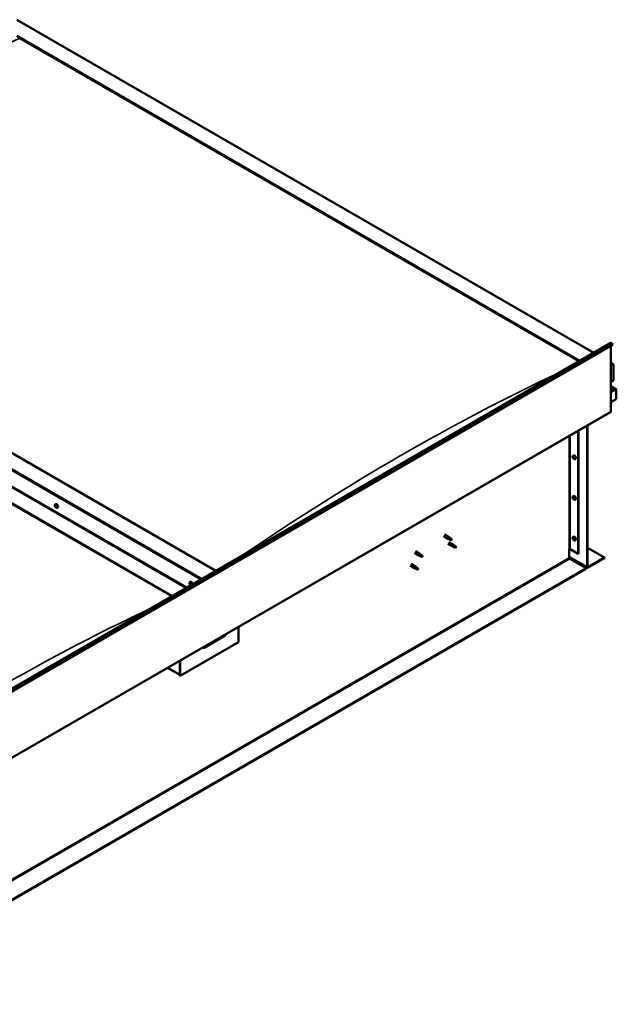
# Model space of a CAD drawing. Units: millimetres. Extents: x -6349 to 24586, y 2975 to 8837.
# Drawn here: x 11200 to 12649, y 3345 to 5738 of the extents above; entities that cross this region are included whole.
import ezdxf

# ---------------------------------------------------------------- set-up
doc = ezdxf.new("R2010")
doc.units = ezdxf.units.MM
doc.header["$LTSCALE"] = 25
doc.layers.add('Visible (ISO)', color=7, linetype='Continuous', lineweight=50)
doc.layers.add('Visible Narrow (ISO)', color=7, linetype='Continuous', lineweight=35)

msp = doc.modelspace()

# ---------------------------------------------------------------- linework, layer by layer
at = {"layer": 'Visible (ISO)'}
for p, q in [((11192.5, 5737.6), (12594.4, 4928.2)), ((11192.5, 5698), (12560, 4908.4)), ((11199.5, 5692.7), (12559, 4907.8)), ((11199.5, 5692.7), (12559, 4907.8)), ((11676.2, 4398.1), (10308.6, 5187.7)), ((10202.5, 5166.1), (11604.4, 4356.7)), ((10237.9, 5146.8), (11605.5, 4357.3)), ((10202.5, 5126.4), (11570.1, 4336.9)), ((10209.6, 5121.1), (11569, 4336.2)), ((11569, 4336.2), (10209.6, 5121.1)), ((10797.2, 3890.6), (12635.7, 4952.1)), ((12640.3, 4947.5), (10801.8, 3886)), ((12636, 4945), (12636, 4785.3)), ((12639.6, 4949.2), (12640.3, 4947.5)), ((12636, 4904.2), (12641, 4901.3)), ((12638.5, 4901.9), (12636, 4901.9)), ((12636, 4901.9), (12638.5, 4901.9)), ((12642, 4861.1), (12642, 4899.8)), ((12642, 4899.8), (12642, 4861.1)), ((12636, 4857.6), (12642, 4861.1)), ((12648.4, 4839.9), (12636, 4847)), ((12646.8, 4840.2), (12636, 4840.2)), ((12636, 4840.2), (12646.8, 4840.2)), ((12649.1, 4839), (12649.1, 4839)), ((12649.1, 4839), (12649.1, 4839)), ((12649.1, 4839), (12649.1, 4815.7)), ((12649.1, 4839), (12649.1, 4839)), ((12649.1, 4839), (12649.1, 4815.7)), ((12649.1, 4815.7), (12649.1, 4838.9)), ((12649.1, 4815.7), (12636, 4808.2)), ((12649.1, 4815.7), (12649.1, 4815.7)), ((12649.1, 4815.7), (12649.1, 4815.7)), ((10796.8, 3722.3), (12635.3, 4783.7)), ((12557.2, 4738.6), (12557.2, 4440.2)), ((12578.4, 4407.5), (12578.4, 4750.9)), ((12579.5, 4408.1), (12579.5, 4751.5)), ((12556.1, 4738), (12556.1, 4439.5)), ((12543.9, 4678), (12545.3, 4678.8)), ((12544, 4673.7), (12545.2, 4674.3)), ((12544.9, 4674.9), (12545.4, 4675.2)), ((12545.8, 4671.9), (12546.6, 4672.3)), ((12546.7, 4673.1), (12546.7, 4673.1)), ((12548.7, 4669.8), (12550, 4670.6)), ((12543.9, 4579.2), (12545.3, 4580)), ((12544, 4574.9), (12545.2, 4575.5)), ((12544.9, 4576.1), (12545.4, 4576.4)), ((12545.8, 4573.1), (12546.6, 4573.5)), ((12546.7, 4574.3), (12546.7, 4574.3)), ((12548.7, 4571), (12550, 4571.8)), ((11286, 4559.2), (11287.3, 4560)), ((11286.7, 4556), (11287.3, 4556.4)), ((11288.1, 4553.1), (11288.8, 4553.5)), ((11290.7, 4551), (11292.1, 4551.8)), ((12229.4, 4482.2), (12240, 4476.1)), ((12231.8, 4486.4), (12242.4, 4480.3)), ((12242.5, 4475), (12240.1, 4476.1)), ((12240.2, 4476.9), (12242.3, 4475.9)), ((12242.3, 4475.9), (12246.4, 4473.6)), ((12244.2, 4479), (12242.5, 4480.2)), ((12247.9, 4476), (12249.3, 4475.2)), ((12249.3, 4475.2), (12248.6, 4473.9)), ((12543.9, 4480.4), (12545.3, 4481.2)), ((12544, 4476.1), (12545.2, 4476.7)), ((12544.9, 4477.3), (12545.4, 4477.6)), ((12546.7, 4475.5), (12546.7, 4475.5)), ((12240, 4463.9), (12250.6, 4457.7)), ((12242.4, 4468), (12253, 4461.9)), ((12246.4, 4473.6), (12248.6, 4473.9)), ((12253.1, 4456.7), (12250.7, 4457.7)), ((12250.8, 4458.5), (12252.9, 4457.5)), ((12252.9, 4457.5), (12257, 4455.2)), ((12254.8, 4460.6), (12253.1, 4461.8)), ((12257, 4455.2), (12259.3, 4455.5)), ((12258.5, 4457.6), (12259.9, 4456.9)), ((12259.9, 4456.9), (12259.3, 4455.5)), ((12545.8, 4474.3), (12546.6, 4474.7)), ((12548.7, 4472.2), (12550, 4473)), ((12579.5, 4454.2), (12620.8, 4430.4)), ((12158.7, 4441.4), (12169.3, 4435.3)), ((12161.1, 4445.6), (12171.7, 4439.4)), ((12171.8, 4434.2), (12169.4, 4435.2)), ((12169.5, 4436), (12171.6, 4435.1)), ((12171.6, 4435.1), (12175.6, 4432.7)), ((12173.4, 4438.2), (12171.8, 4439.4)), ((12175.6, 4432.7), (12177.9, 4433.1)), ((12177.2, 4435.2), (12178.5, 4434.4)), ((12178.5, 4434.4), (12177.9, 4433.1)), ((12534.6, 4450.4), (12534.6, 4430)), ((12534.6, 4431.6), (12579.1, 4405.9)), ((12536, 4427.5), (12575.9, 4404.4)), ((12537.4, 4450.4), (12556.1, 4439.5)), ((12556.1, 4439.5), (12557.2, 4440.2)), ((12620.8, 4430.4), (12580.9, 4407.3)), ((12580.9, 4406.1), (12620.8, 4429.1)), ((12620.8, 4430.4), (12620.8, 4429.1)), ((12575.9, 4404.4), (10742.4, 3345.8)), ((10742.4, 3344.6), (12575.9, 4403.2)), ((12148.1, 4410.8), (12158.7, 4404.7)), ((12150.5, 4415), (12161.1, 4408.8)), ((12161.2, 4403.6), (12158.8, 4404.6)), ((12158.9, 4405.4), (12161, 4404.5)), ((12161, 4404.5), (12165, 4402.1)), ((12162.8, 4407.5), (12161.2, 4408.8)), ((12166.6, 4404.5), (12167.9, 4403.8)), ((12167.9, 4403.8), (12167.3, 4402.5)), ((12575.9, 4404.4), (12575.9, 4403.2)), ((12165, 4402.1), (12167.3, 4402.5)), ((11613, 4370.4), (11614.4, 4371.2)), ((11613.4, 4366.9), (11614.1, 4367.4)), ((11614, 4364.5), (11615.2, 4365.1)), ((11614.8, 4367), (11614.9, 4367.1)), ((11615.5, 4364.6), (11616, 4364.9)), ((11730.9, 4261.6), (11730.9, 4224.4)), ((11647.5, 4211.3), (11699.1, 4241.1)), ((11730.9, 4224.4), (11589.5, 4142.8)), ((11588.4, 4179.3), (11588.4, 4146.2)), ((11588.4, 4179.3), (11588.4, 4143.4)), ((11589.5, 4142.8), (11589.5, 4179.9)), ((11588.4, 4145), (11558.7, 4162.2)), ((11588.4, 4143.4), (11589.5, 4142.8))]:
    msp.add_line(p, q, dxfattribs=at)
for centre in [(12550.8, 4676.5), (12550.8, 4577.7), (11292.8, 4557.7), (12550.8, 4478.9), (11619.9, 4368.9)]:
    msp.add_arc(centre, 8, 204.1421, 215.8579, dxfattribs=at)
for centre, major_axis, ratio, start_param, end_param in [((12637.4, 4949), (-1.75, 3.03), 0.57735, 4.45059, 6.283185), ((12638.5, 4899.8), (-3.54, 0), 0.57735, 3.141593, 4.712389), ((12638.5, 4899.8), (-3.54, 0), 0.57735, 3.141593, 4.712389), ((12646.8, 4838.9), (2.26, 0), 0.57735, 0.785398, 1.570796), ((12646.8, 4838.9), (2.26, 0), 0.57735, 0.062541, 1.570796), ((12648, 4839.6), (0.8, -1.39), 0.57735, 0.84598, 0.847939), ((12648, 4838.3), (-0.8, -1.39), 0.57735, 2.356194, 2.418735), ((12633.5, 4786.8), (1.75, -3.03), 0.57735, 0, 0.785398), ((12545.3, 4673.4), (-1.1, 1.91), 0.57735, 0.35909, 1.211706), ((12544.2, 4674.7), (0.225, -0.39), 0.57735, 3.89974, 4.741331), ((12544.2, 4673.3), (-0.225, 0.39), 0.57735, 6.254244, 7.095834), ((12543.6, 4674.4), (0.394, -0.682), 0.57735, 6.254244, 7.882923), ((12545.3, 4673.4), (-1.1, 1.91), 0.57735, 5.595078, 6.447694), ((12544.2, 4674.7), (-0.225, 0.39), 0.57735, 5.207046, 6.048636), ((12544.2, 4673.3), (0.225, -0.39), 0.57735, 4.946938, 5.788528), ((12545.3, 4673.4), (-1.1, 1.91), 0.57735, 1.406288, 2.258904), ((12544.5, 4675.6), (0.394, -0.682), 0.57735, 5.207046, 6.835726), ((12544.5, 4672.2), (0.394, -0.682), 0.57735, 1.018256, 2.646936), ((12545.3, 4674.8), (-0.225, 0.39), 0.57735, 5.994136, 6.835726), ((12545.4, 4673.9), (-0.225, 0.39), 0.57735, 0.047997, 2.646936), ((12545.3, 4671.9), (0.225, -0.39), 0.57735, 4.159848, 5.001439), ((12544.8, 4675), (0.394, -0.682), 0.57735, 0, 1.360732), ((12547.6, 4674.7), (-2.37, 4.11), 0.57735, 3.141593, 6.283185), ((12545.3, 4674.8), (-0.225, 0.39), 0.57735, 4.159848, 5.001439), ((12545.3, 4673.4), (1.1, -1.91), 0.57735, 1.406288, 2.258904), ((12545.6, 4672.8), (0.394, -0.682), 0.57735, 1.018256, 2.646936), ((12545.3, 4671.9), (0.225, -0.39), 0.57735, 5.994136, 6.835726), ((12545.3, 4673.4), (1.1, -1.91), 0.57735, 5.595078, 6.447694), ((12546.2, 4674.6), (-0.394, 0.682), 0.57735, 1.018256, 2.646936), ((12546.2, 4671.2), (-0.394, 0.682), 0.57735, 5.207046, 6.835726), ((12546.5, 4672.6), (0.225, -0.39), 0.57735, 4.159848, 5.344418), ((12546.4, 4673.5), (-0.225, 0.39), 0.57735, 4.946938, 5.788528), ((12546.4, 4672), (0.225, -0.39), 0.57735, 5.207046, 6.048636), ((12547, 4672.4), (-0.394, 0.682), 0.57735, 6.254244, 7.882923), ((12546.4, 4673.5), (0.225, -0.39), 0.57735, 6.254244, 7.095834), ((12546.4, 4672), (-0.225, 0.39), 0.57735, 3.89974, 4.741331), ((12545.3, 4673.4), (1.1, -1.91), 0.57735, 0.35909, 1.211706), ((12545.3, 4574.6), (-1.1, 1.91), 0.57735, 0.35909, 1.211706), ((12544.2, 4576), (0.225, -0.39), 0.57735, 3.89974, 4.741331), ((12544.2, 4574.5), (-0.225, 0.39), 0.57735, 6.254244, 7.095834), ((12543.6, 4575.6), (0.394, -0.682), 0.57735, 6.254244, 7.882923), ((12545.3, 4574.6), (-1.1, 1.91), 0.57735, 5.595078, 6.447694), ((12544.2, 4576), (-0.225, 0.39), 0.57735, 5.207046, 6.048636), ((12544.2, 4574.5), (0.225, -0.39), 0.57735, 4.946938, 5.788528), ((12545.3, 4574.6), (-1.1, 1.91), 0.57735, 1.406288, 2.258904), ((12544.5, 4576.8), (0.394, -0.682), 0.57735, 5.207046, 6.835726), ((12544.5, 4573.4), (0.394, -0.682), 0.57735, 1.018256, 2.646936), ((12545.3, 4576), (-0.225, 0.39), 0.57735, 5.994136, 6.835726), ((12545.4, 4575.1), (-0.225, 0.39), 0.57735, 0.047997, 2.646936), ((12545.3, 4573.1), (0.225, -0.39), 0.57735, 4.159848, 5.001439), ((12544.8, 4576.2), (0.394, -0.682), 0.57735, 0, 1.360732), ((12547.6, 4575.9), (-2.37, 4.11), 0.57735, 3.141593, 6.283185), ((12545.3, 4576), (-0.225, 0.39), 0.57735, 4.159848, 5.001439), ((12545.3, 4574.6), (1.1, -1.91), 0.57735, 1.406288, 2.258904), ((12545.6, 4574), (0.394, -0.682), 0.57735, 1.018256, 2.646936), ((12545.3, 4573.1), (0.225, -0.39), 0.57735, 5.994136, 6.835726), ((12545.3, 4574.6), (1.1, -1.91), 0.57735, 5.595078, 6.447694), ((12546.2, 4575.8), (-0.394, 0.682), 0.57735, 1.018256, 2.646936), ((12546.2, 4572.4), (-0.394, 0.682), 0.57735, 5.207046, 6.835726), ((12546.5, 4573.8), (0.225, -0.39), 0.57735, 4.159848, 5.344418), ((12546.4, 4574.7), (-0.225, 0.39), 0.57735, 4.946938, 5.788528), ((12546.4, 4573.2), (0.225, -0.39), 0.57735, 5.207046, 6.048636), ((12547, 4573.6), (-0.394, 0.682), 0.57735, 6.254244, 7.882923), ((12546.4, 4574.7), (0.225, -0.39), 0.57735, 6.254244, 7.095834), ((12546.4, 4573.2), (-0.225, 0.39), 0.57735, 3.89974, 4.741331), ((12545.3, 4574.6), (1.1, -1.91), 0.57735, 0.35909, 1.211706), ((11287.4, 4554.6), (-1.1, 1.91), 0.57735, 0.550219, 1.402834), ((11286.2, 4555.7), (0.225, -0.39), 0.57735, 4.090869, 4.932459), ((11287.4, 4554.6), (-1.1, 1.91), 0.57735, 5.786207, 6.638822), ((11286.2, 4555.7), (-0.225, 0.39), 0.57735, 5.398174, 6.239765), ((11285.7, 4555.2), (0.394, -0.682), 0.57735, 0.162187, 1.790867), ((11286.4, 4554.2), (-0.225, 0.39), 0.57735, 0.162187, 1.003777), ((11286.3, 4556.7), (0.394, -0.682), 0.57735, 5.398174, 7.026854), ((11286.4, 4554.2), (0.225, -0.39), 0.57735, 5.138066, 5.979657), ((11287.4, 4554.6), (-1.1, 1.91), 0.57735, 1.597416, 2.450032), ((11286.8, 4553), (-0.394, 0.682), 0.57735, 4.350977, 5.979657), ((11287.2, 4556.2), (-0.225, 0.39), 0.57735, 6.185264, 7.026854), ((11287.3, 4556.4), (0.225, -0.39), 0.57735, 4.720866, 4.932459), ((11286.9, 4555.8), (0.394, -0.682), 0.57735, 0.162187, 1.790867), ((11287.6, 4554.8), (-0.225, 0.39), 0.57735, 0.162187, 2.838064), ((11289.7, 4555.9), (-2.37, 4.11), 0.57735, 3.141593, 6.283185), ((11287.4, 4554.6), (1.1, -1.91), 0.57735, 1.597416, 2.450032), ((11287.2, 4556.2), (-0.225, 0.39), 0.57735, 4.350977, 5.192567), ((11288, 4556.1), (0.394, -0.682), 0.57735, 4.350977, 5.979657), ((11287.6, 4553), (0.225, -0.39), 0.57735, 4.350977, 5.192567), ((11288, 4553.7), (-0.394, 0.682), 0.57735, 4.350977, 5.979657), ((11287.4, 4554.6), (1.1, -1.91), 0.57735, 5.786207, 6.638822), ((11287.6, 4553), (0.225, -0.39), 0.57735, 6.185264, 7.026854), ((11288.5, 4552.4), (-0.394, 0.682), 0.57735, 5.398174, 7.026854), ((11288.4, 4555), (-0.225, 0.39), 0.57735, 5.138066, 5.979657), ((11289.1, 4554), (-0.394, 0.682), 0.57735, 0.162187, 1.790867), ((11288.8, 4553.7), (0.225, -0.39), 0.57735, 4.350977, 4.989909), ((11288.4, 4555), (0.225, -0.39), 0.57735, 0.162187, 1.003777), ((11288.6, 4553.4), (0.225, -0.39), 0.57735, 5.398174, 6.239765), ((11287.4, 4554.6), (1.1, -1.91), 0.57735, 0.550219, 1.402834), ((11288.6, 4553.4), (-0.225, 0.39), 0.57735, 4.090869, 4.932459), ((12241.2, 4478.2), (1.2, 2.08), 0.57735, 6.213805, 9.494158), ((12243.7, 4476.7), (1.03, 1.78), 0.57735, 0.133634, 2.356194), ((12247.8, 4474.4), (-1.03, -1.78), 0.57735, 3.861865, 5.497787), ((12247.8, 4474.4), (1.03, 1.78), 0.57735, 3.861865, 5.497787), ((12545.3, 4475.8), (-1.1, 1.91), 0.57735, 0.35909, 1.211706), ((12544.2, 4477.2), (0.225, -0.39), 0.57735, 3.89974, 4.741331), ((12544.2, 4475.7), (-0.225, 0.39), 0.57735, 6.254244, 7.095834), ((12543.6, 4476.8), (0.394, -0.682), 0.57735, 6.254244, 7.882923), ((12545.3, 4475.8), (-1.1, 1.91), 0.57735, 5.595078, 6.447694), ((12544.2, 4477.2), (-0.225, 0.39), 0.57735, 5.207046, 6.048636), ((12544.2, 4475.7), (0.225, -0.39), 0.57735, 4.946938, 5.788528), ((12545.3, 4475.8), (-1.1, 1.91), 0.57735, 1.406288, 2.258904), ((12544.5, 4478), (0.394, -0.682), 0.57735, 5.207046, 6.835726), ((12544.5, 4474.6), (0.394, -0.682), 0.57735, 1.018256, 2.646936), ((12545.3, 4477.3), (-0.225, 0.39), 0.57735, 5.994136, 6.835726), ((12545.4, 4476.3), (-0.225, 0.39), 0.57735, 0.047997, 2.646936), ((12544.8, 4477.4), (0.394, -0.682), 0.57735, 0, 1.360732), ((12547.6, 4477.1), (-2.37, 4.11), 0.57735, 3.141593, 6.283185), ((12545.3, 4477.3), (-0.225, 0.39), 0.57735, 4.159848, 5.001439), ((12545.3, 4475.8), (1.1, -1.91), 0.57735, 1.406288, 2.258904), ((12545.6, 4475.2), (0.394, -0.682), 0.57735, 1.018256, 2.646936), ((12546.2, 4477), (-0.394, 0.682), 0.57735, 1.018256, 2.646936), ((12546.5, 4475), (0.225, -0.39), 0.57735, 4.159848, 5.344418), ((12546.4, 4475.9), (-0.225, 0.39), 0.57735, 4.946938, 5.788528), ((12547, 4474.8), (-0.394, 0.682), 0.57735, 6.254244, 7.882923), ((12546.4, 4475.9), (0.225, -0.39), 0.57735, 6.254244, 7.095834), ((12545.3, 4475.8), (1.1, -1.91), 0.57735, 0.35909, 1.211706), ((12251.8, 4459.8), (1.2, 2.08), 0.57735, 6.213805, 9.494158), ((12254.4, 4458.4), (1.03, 1.78), 0.57735, 0.133634, 2.356194), ((12258.4, 4456), (-1.03, -1.78), 0.57735, 3.861865, 5.497787), ((12258.4, 4456), (1.03, 1.78), 0.57735, 3.861865, 5.497787), ((12545.3, 4474.3), (0.225, -0.39), 0.57735, 4.159848, 5.001439), ((12545.3, 4474.3), (0.225, -0.39), 0.57735, 5.994136, 6.835726), ((12545.3, 4475.8), (1.1, -1.91), 0.57735, 5.595078, 6.447694), ((12546.2, 4473.6), (-0.394, 0.682), 0.57735, 5.207046, 6.835726), ((12546.4, 4474.4), (0.225, -0.39), 0.57735, 5.207046, 6.048636), ((12546.4, 4474.4), (-0.225, 0.39), 0.57735, 3.89974, 4.741331), ((12170.5, 4437.4), (1.2, 2.08), 0.57735, 6.213805, 9.494158), ((12173, 4435.9), (1.03, 1.78), 0.57735, 0.133634, 2.356194), ((12177.1, 4433.6), (-1.03, -1.78), 0.57735, 3.861865, 5.497787), ((12177.1, 4433.6), (1.03, 1.78), 0.57735, 3.861865, 5.497787), ((12536, 4449.5), (2, 0), 0.57735, 0.785398, 2.356194), ((12536, 4429.1), (1, -1.73), 0.57735, 3.926991, 5.497787), ((12159.9, 4406.8), (1.2, 2.08), 0.57735, 6.213805, 9.494158), ((12162.4, 4405.3), (1.03, 1.78), 0.57735, 0.133634, 2.356194), ((12166.5, 4402.9), (-1.03, -1.78), 0.57735, 3.861865, 5.497787), ((12166.5, 4402.9), (1.03, 1.78), 0.57735, 3.861865, 5.497787), ((12580.9, 4408.9), (-1.75, -3.03), 0.57735, 5.497787, 7.068583), ((12580.9, 4408.9), (-1, -1.73), 0.57735, 5.497787, 7.068583), ((11614.4, 4365.8), (-1.1, 1.91), 0.57735, 6.114047, 6.966662), ((11613.2, 4366.5), (-0.225, 0.39), 0.57735, 5.726015, 6.567605), ((11613.2, 4366.5), (0.225, -0.39), 0.57735, 4.418709, 5.260299), ((11614.4, 4365.8), (-1.1, 1.91), 0.57735, 0.878059, 1.730675), ((11613, 4367.6), (0.394, -0.682), 0.57735, 5.726015, 7.354695), ((11613, 4365.6), (0.394, -0.682), 0.57735, 0.490027, 2.118707), ((11613.8, 4367.4), (-0.225, 0.39), 0.57735, 0.229919, 1.071509), ((11613.8, 4364.9), (0.225, -0.39), 0.57735, 3.63162, 4.47321), ((11614.4, 4365.8), (-1.1, 1.91), 0.57735, 5.066849, 5.919465), ((11613.8, 4367.4), (-0.225, 0.39), 0.57735, 4.678817, 5.520407), ((11613.8, 4364.9), (0.225, -0.39), 0.57735, 5.465907, 6.307497), ((11614.4, 4365.8), (1.1, -1.91), 0.57735, 5.066849, 5.919465), ((11614.4, 4367.7), (0.394, -0.682), 0.57735, 4.678817, 6.307497), ((11614.3, 4367.2), (0.225, -0.39), 0.57735, 4.088649, 5.260299), ((11614.4, 4363.8), (-0.394, 0.682), 0.57735, 4.678817, 6.307497), ((11614.1, 4366.3), (0.394, -0.682), 0.57735, 0.490027, 2.118707), ((11616.7, 4367.1), (-2.38, 4.11), 0.57735, 4.064625, 6.283185), ((11614.9, 4365.5), (0.225, -0.39), 0.57735, 3.63162, 6.242867), ((11615.1, 4366.7), (-0.225, 0.39), 0.57735, 5.465907, 6.307497), ((11615.1, 4364.1), (0.225, -0.39), 0.57735, 4.678817, 5.520407), ((11615.6, 4364.5), (-0.394, 0.682), 0.57735, 4.908498, 6.283185), ((11614.4, 4365.8), (1.1, -1.91), 0.57735, 0.878059, 1.730675), ((11615.1, 4366.7), (-0.225, 0.39), 0.57735, 3.63162, 4.47321), ((11615.9, 4365.9), (-0.394, 0.682), 0.57735, 0.490027, 2.118707), ((11614.4, 4365.8), (1.1, -1.91), 0.57735, 6.114047, 6.966662), ((11615.9, 4363.9), (-0.394, 0.682), 0.57735, 5.726015, 7.354695), ((11615.1, 4364.1), (0.225, -0.39), 0.57735, 0.229919, 1.071509), ((11615.7, 4365), (-0.225, 0.39), 0.57735, 4.418709, 5.260299), ((11615.7, 4365), (0.225, -0.39), 0.57735, 5.726015, 6.567605), ((11694.2, 4246.9), (5.14, -5.58), 0.368973, 6.200611, 6.91206), ((11642.5, 4217.1), (5.14, -5.58), 0.368973, 5.489162, 6.200611)]:
    msp.add_ellipse(centre, major_axis=major_axis, ratio=ratio, start_param=start_param, end_param=end_param, dxfattribs=at)
for points, knots in [([(12543.5, 4673.2), (12543.3, 4673.6), (12543.2, 4674), (12543, 4674.8), (12542.9, 4675.2), (12542.9, 4676), (12542.9, 4676.3), (12543, 4676.9), (12543.2, 4677.2), (12543.5, 4677.7), (12543.7, 4677.9), (12543.9, 4678)], [5.673656, 5.673656, 5.673656, 5.673656, 5.952641, 5.952641, 6.231627, 6.231627, 6.510612, 6.510612, 6.789598, 6.789598, 7.068583, 7.068583, 7.068583, 7.068583]), ([(12543.9, 4674.9), (12543.9, 4675), (12543.9, 4675), (12544, 4675.1), (12544, 4675.1), (12544, 4675.1), (12544.1, 4675.2), (12544.1, 4675.2)], [0.17438702, 0.17438702, 0.17438702, 0.17438702, 0.18896797, 0.18896797, 0.20586323, 0.20586323, 0.21737852, 0.21737852, 0.21737852, 0.21737852]), ([(12544.1, 4673.1), (12544, 4673.1), (12544, 4673.1), (12544, 4673.2), (12544, 4673.3), (12543.9, 4673.4), (12543.9, 4673.4), (12543.9, 4673.5)], [0.17438702, 0.17438702, 0.17438702, 0.17438702, 0.18896797, 0.18896797, 0.20586323, 0.20586323, 0.21737852, 0.21737852, 0.21737852, 0.21737852]), ([(12548.7, 4669.8), (12548.4, 4669.7), (12548.2, 4669.6), (12547.6, 4669.6), (12547.3, 4669.6), (12546.7, 4669.8), (12546.3, 4669.9), (12545.7, 4670.3), (12545.4, 4670.6), (12544.8, 4671.2), (12544.5, 4671.5), (12544.3, 4671.8)], [3.926991, 3.926991, 3.926991, 3.926991, 4.205976, 4.205976, 4.484962, 4.484962, 4.763947, 4.763947, 5.042933, 5.042933, 5.321918, 5.321918, 5.321918, 5.321918]), ([(12545.2, 4675.3), (12545.2, 4675.3), (12545.3, 4675.3), (12545.3, 4675.2), (12545.4, 4675.2), (12545.4, 4675.1), (12545.5, 4675.1), (12545.5, 4675.1)], [0.17438702, 0.17438702, 0.17438702, 0.17438702, 0.18896797, 0.18896797, 0.20586323, 0.20586323, 0.21737852, 0.21737852, 0.21737852, 0.21737852]), ([(12545.5, 4671.5), (12545.5, 4671.5), (12545.4, 4671.5), (12545.4, 4671.5), (12545.3, 4671.6), (12545.2, 4671.6), (12545.2, 4671.6), (12545.2, 4671.7)], [0.17438702, 0.17438702, 0.17438702, 0.17438702, 0.18896797, 0.18896797, 0.20586323, 0.20586323, 0.21737852, 0.21737852, 0.21737852, 0.21737852]), ([(12546.6, 4673.7), (12546.6, 4673.7), (12546.7, 4673.6), (12546.7, 4673.5), (12546.7, 4673.5), (12546.8, 4673.4), (12546.8, 4673.3), (12546.8, 4673.3)], [0.17438702, 0.17438702, 0.17438702, 0.17438702, 0.18896797, 0.18896797, 0.20586323, 0.20586323, 0.21737851, 0.21737851, 0.21737851, 0.21737851]), ([(12546.8, 4671.8), (12546.8, 4671.8), (12546.8, 4671.7), (12546.7, 4671.7), (12546.7, 4671.6), (12546.7, 4671.6), (12546.6, 4671.6), (12546.6, 4671.6)], [0.17438702, 0.17438702, 0.17438702, 0.17438702, 0.18896797, 0.18896797, 0.20586323, 0.20586323, 0.21737851, 0.21737851, 0.21737851, 0.21737851]), ([(12543.5, 4574.4), (12543.3, 4574.8), (12543.2, 4575.2), (12543, 4576), (12542.9, 4576.4), (12542.9, 4577.2), (12542.9, 4577.5), (12543, 4578.1), (12543.2, 4578.4), (12543.5, 4578.9), (12543.7, 4579.1), (12543.9, 4579.2)], [5.673656, 5.673656, 5.673656, 5.673656, 5.952641, 5.952641, 6.231627, 6.231627, 6.510612, 6.510612, 6.789598, 6.789598, 7.068583, 7.068583, 7.068583, 7.068583]), ([(12543.9, 4576.1), (12543.9, 4576.2), (12543.9, 4576.2), (12544, 4576.3), (12544, 4576.3), (12544, 4576.4), (12544.1, 4576.4), (12544.1, 4576.4)], [0.17438702, 0.17438702, 0.17438702, 0.17438702, 0.18896797, 0.18896797, 0.20586323, 0.20586323, 0.21737852, 0.21737852, 0.21737852, 0.21737852]), ([(12544.1, 4574.3), (12544, 4574.3), (12544, 4574.3), (12544, 4574.5), (12544, 4574.5), (12543.9, 4574.6), (12543.9, 4574.6), (12543.9, 4574.7)], [0.17438702, 0.17438702, 0.17438702, 0.17438702, 0.18896797, 0.18896797, 0.20586323, 0.20586323, 0.21737852, 0.21737852, 0.21737852, 0.21737852]), ([(12548.7, 4571), (12548.4, 4570.9), (12548.2, 4570.8), (12547.6, 4570.8), (12547.3, 4570.8), (12546.7, 4571), (12546.3, 4571.2), (12545.7, 4571.5), (12545.4, 4571.8), (12544.8, 4572.4), (12544.5, 4572.7), (12544.3, 4573)], [3.926991, 3.926991, 3.926991, 3.926991, 4.205976, 4.205976, 4.484962, 4.484962, 4.763947, 4.763947, 5.042933, 5.042933, 5.321918, 5.321918, 5.321918, 5.321918]), ([(12545.2, 4576.5), (12545.2, 4576.5), (12545.3, 4576.5), (12545.3, 4576.4), (12545.4, 4576.4), (12545.4, 4576.3), (12545.5, 4576.3), (12545.5, 4576.3)], [0.17438702, 0.17438702, 0.17438702, 0.17438702, 0.18896797, 0.18896797, 0.20586323, 0.20586323, 0.21737852, 0.21737852, 0.21737852, 0.21737852]), ([(12545.5, 4572.7), (12545.5, 4572.7), (12545.4, 4572.7), (12545.4, 4572.7), (12545.3, 4572.8), (12545.2, 4572.8), (12545.2, 4572.8), (12545.2, 4572.9)], [0.17438702, 0.17438702, 0.17438702, 0.17438702, 0.18896797, 0.18896797, 0.20586323, 0.20586323, 0.21737852, 0.21737852, 0.21737852, 0.21737852]), ([(12546.6, 4574.9), (12546.6, 4574.9), (12546.7, 4574.8), (12546.7, 4574.7), (12546.7, 4574.7), (12546.8, 4574.6), (12546.8, 4574.5), (12546.8, 4574.5)], [0.17438702, 0.17438702, 0.17438702, 0.17438702, 0.18896797, 0.18896797, 0.20586323, 0.20586323, 0.21737851, 0.21737851, 0.21737851, 0.21737851]), ([(12546.8, 4573), (12546.8, 4573), (12546.8, 4572.9), (12546.7, 4572.9), (12546.7, 4572.8), (12546.7, 4572.8), (12546.6, 4572.8), (12546.6, 4572.8)], [0.17438702, 0.17438702, 0.17438702, 0.17438702, 0.18896797, 0.18896797, 0.20586323, 0.20586323, 0.21737851, 0.21737851, 0.21737851, 0.21737851]), ([(11285.5, 4554.4), (11285.4, 4554.8), (11285.2, 4555.2), (11285, 4556), (11285, 4556.4), (11284.9, 4557.2), (11285, 4557.5), (11285.1, 4558.1), (11285.2, 4558.4), (11285.5, 4558.9), (11285.7, 4559.1), (11286, 4559.2)], [1.675994, 1.675994, 1.675994, 1.675994, 1.95498, 1.95498, 2.233965, 2.233965, 2.512951, 2.512951, 2.791936, 2.791936, 3.070922, 3.070922, 3.070922, 3.070922]), ([(11285.9, 4555.9), (11285.9, 4555.9), (11285.9, 4556), (11285.9, 4556), (11285.9, 4556.1), (11285.9, 4556.1), (11286, 4556.1), (11286, 4556.1)], [0.17438702, 0.17438702, 0.17438702, 0.17438702, 0.18896797, 0.18896797, 0.20586323, 0.20586323, 0.21737851, 0.21737851, 0.21737851, 0.21737851]), ([(11286.3, 4553.9), (11286.3, 4553.9), (11286.3, 4554), (11286.2, 4554.1), (11286.2, 4554.1), (11286.1, 4554.2), (11286.1, 4554.2), (11286.1, 4554.3)], [0.17438702, 0.17438702, 0.17438702, 0.17438702, 0.18896797, 0.18896797, 0.20586323, 0.20586323, 0.21737852, 0.21737852, 0.21737852, 0.21737852]), ([(11290.7, 4551), (11290.5, 4550.9), (11290.2, 4550.8), (11289.6, 4550.8), (11289.3, 4550.8), (11288.7, 4551), (11288.4, 4551.1), (11287.8, 4551.5), (11287.5, 4551.8), (11286.9, 4552.4), (11286.6, 4552.7), (11286.4, 4553)], [6.212514, 6.212514, 6.212514, 6.212514, 6.4915, 6.4915, 6.770485, 6.770485, 7.049471, 7.049471, 7.328456, 7.328456, 7.607442, 7.607442, 7.607442, 7.607442]), ([(11287, 4556.6), (11287, 4556.6), (11287, 4556.6), (11287.1, 4556.6), (11287.1, 4556.5), (11287.2, 4556.5), (11287.2, 4556.5), (11287.3, 4556.5)], [0.17438702, 0.17438702, 0.17438702, 0.17438702, 0.18896797, 0.18896797, 0.20586323, 0.20586323, 0.21737851, 0.21737851, 0.21737851, 0.21737851]), ([(11287.8, 4552.6), (11287.8, 4552.6), (11287.8, 4552.6), (11287.7, 4552.6), (11287.7, 4552.6), (11287.6, 4552.7), (11287.6, 4552.7), (11287.5, 4552.7)], [0.17438702, 0.17438702, 0.17438702, 0.17438702, 0.18896797, 0.18896797, 0.20586323, 0.20586323, 0.21737852, 0.21737852, 0.21737852, 0.21737852]), ([(11288.5, 4555.3), (11288.5, 4555.2), (11288.5, 4555.2), (11288.6, 4555.1), (11288.6, 4555), (11288.7, 4555), (11288.7, 4554.9), (11288.7, 4554.9)], [0.17438702, 0.17438702, 0.17438702, 0.17438702, 0.18896797, 0.18896797, 0.20586323, 0.20586323, 0.21737852, 0.21737852, 0.21737852, 0.21737852]), ([(11288.9, 4553.3), (11288.9, 4553.2), (11288.9, 4553.2), (11288.9, 4553.1), (11288.9, 4553.1), (11288.9, 4553), (11288.8, 4553), (11288.8, 4553)], [0.17438702, 0.17438702, 0.17438702, 0.17438702, 0.18896797, 0.18896797, 0.20586323, 0.20586323, 0.21737852, 0.21737852, 0.21737852, 0.21737852]), ([(12242.9, 4474.9), (12242.6, 4475), (12242.4, 4475.1), (12241.8, 4475.4), (12241.5, 4475.5), (12240.9, 4475.9), (12240.6, 4476.1), (12240.4, 4476.5), (12240.3, 4476.5), (12240.3, 4476.7), (12240.2, 4476.8), (12240.2, 4476.9)], [0.9725494, 0.9725494, 0.9725494, 0.9725494, 1.0547969, 1.0547969, 1.1648244, 1.1648244, 1.2623094, 1.2623094, 1.290226, 1.290226, 1.3181426, 1.3181426, 1.3181426, 1.3181426]), ([(12247.7, 4472.7), (12247.5, 4472.8), (12247.2, 4472.9), (12246.4, 4473.3), (12245.8, 4473.6), (12244.5, 4474.1), (12243.9, 4474.4), (12243.1, 4474.8), (12243, 4474.8), (12242.9, 4474.9)], [1.0298299, 1.0298299, 1.0298299, 1.0298299, 1.1268672, 1.1268672, 1.3401618, 1.3401618, 1.5534565, 1.5534565, 1.5990374, 1.5990374, 1.5990374, 1.5990374]), ([(12244.6, 4478.6), (12244.5, 4478.7), (12244.4, 4478.8), (12244.2, 4478.9), (12244.2, 4478.9), (12244.2, 4479)], [0.9722954, 0.9722954, 0.9722954, 0.9722954, 1.054543, 1.054543, 1.0862896, 1.0862896, 1.0862896, 1.0862896]), ([(12247.9, 4476.1), (12247.7, 4476.3), (12247.5, 4476.4), (12246.8, 4476.9), (12246.3, 4477.2), (12245.5, 4477.9), (12245.2, 4478.2), (12244.8, 4478.5), (12244.7, 4478.5), (12244.6, 4478.6)], [1.0296095, 1.0296095, 1.0296095, 1.0296095, 1.1266468, 1.1266468, 1.3399415, 1.3399415, 1.5532361, 1.5532361, 1.5988171, 1.5988171, 1.5988171, 1.5988171]), ([(12543.5, 4475.7), (12543.3, 4476), (12543.2, 4476.4), (12543, 4477.2), (12542.9, 4477.6), (12542.9, 4478.4), (12542.9, 4478.7), (12543, 4479.3), (12543.2, 4479.6), (12543.5, 4480.1), (12543.7, 4480.3), (12543.9, 4480.4)], [5.673656, 5.673656, 5.673656, 5.673656, 5.952641, 5.952641, 6.231627, 6.231627, 6.510612, 6.510612, 6.789598, 6.789598, 7.068583, 7.068583, 7.068583, 7.068583]), ([(12543.9, 4477.3), (12543.9, 4477.4), (12543.9, 4477.4), (12544, 4477.5), (12544, 4477.5), (12544, 4477.6), (12544.1, 4477.6), (12544.1, 4477.6)], [0.17438702, 0.17438702, 0.17438702, 0.17438702, 0.18896797, 0.18896797, 0.20586323, 0.20586323, 0.21737852, 0.21737852, 0.21737852, 0.21737852]), ([(12544.1, 4475.5), (12544, 4475.5), (12544, 4475.6), (12544, 4475.7), (12544, 4475.7), (12543.9, 4475.8), (12543.9, 4475.8), (12543.9, 4475.9)], [0.17438702, 0.17438702, 0.17438702, 0.17438702, 0.18896797, 0.18896797, 0.20586323, 0.20586323, 0.21737852, 0.21737852, 0.21737852, 0.21737852]), ([(12545.2, 4477.7), (12545.2, 4477.7), (12545.3, 4477.7), (12545.3, 4477.6), (12545.4, 4477.6), (12545.4, 4477.5), (12545.5, 4477.5), (12545.5, 4477.5)], [0.17438702, 0.17438702, 0.17438702, 0.17438702, 0.18896797, 0.18896797, 0.20586323, 0.20586323, 0.21737852, 0.21737852, 0.21737852, 0.21737852]), ([(12546.6, 4476.1), (12546.6, 4476.1), (12546.7, 4476), (12546.7, 4475.9), (12546.7, 4475.9), (12546.8, 4475.8), (12546.8, 4475.7), (12546.8, 4475.7)], [0.17438702, 0.17438702, 0.17438702, 0.17438702, 0.18896797, 0.18896797, 0.20586323, 0.20586323, 0.21737851, 0.21737851, 0.21737851, 0.21737851]), ([(12253.5, 4456.5), (12253.2, 4456.6), (12253, 4456.7), (12252.4, 4457), (12252.1, 4457.2), (12251.5, 4457.5), (12251.2, 4457.8), (12251, 4458.1), (12250.9, 4458.2), (12250.9, 4458.3), (12250.8, 4458.4), (12250.8, 4458.5)], [0.9725494, 0.9725494, 0.9725494, 0.9725494, 1.0547969, 1.0547969, 1.1648244, 1.1648244, 1.2623094, 1.2623094, 1.290226, 1.290226, 1.3181426, 1.3181426, 1.3181426, 1.3181426]), ([(12258.3, 4454.3), (12258.1, 4454.4), (12257.8, 4454.6), (12257, 4455), (12256.4, 4455.2), (12255.1, 4455.8), (12254.5, 4456), (12253.7, 4456.4), (12253.6, 4456.5), (12253.5, 4456.5)], [1.0298299, 1.0298299, 1.0298299, 1.0298299, 1.1268672, 1.1268672, 1.3401618, 1.3401618, 1.5534565, 1.5534565, 1.5990374, 1.5990374, 1.5990374, 1.5990374]), ([(12255.2, 4460.2), (12255.1, 4460.3), (12255, 4460.4), (12254.8, 4460.5), (12254.8, 4460.6), (12254.8, 4460.6)], [0.9722954, 0.9722954, 0.9722954, 0.9722954, 1.054543, 1.054543, 1.0862896, 1.0862896, 1.0862896, 1.0862896]), ([(12258.5, 4457.7), (12258.3, 4457.9), (12258.1, 4458), (12257.4, 4458.5), (12256.9, 4458.9), (12256.1, 4459.5), (12255.8, 4459.8), (12255.4, 4460.1), (12255.3, 4460.2), (12255.2, 4460.2)], [1.0296095, 1.0296095, 1.0296095, 1.0296095, 1.1266468, 1.1266468, 1.3399415, 1.3399415, 1.5532361, 1.5532361, 1.5988171, 1.5988171, 1.5988171, 1.5988171]), ([(12548.7, 4472.2), (12548.4, 4472.1), (12548.2, 4472), (12547.6, 4472), (12547.3, 4472), (12546.7, 4472.2), (12546.3, 4472.4), (12545.7, 4472.8), (12545.4, 4473), (12544.8, 4473.6), (12544.5, 4473.9), (12544.3, 4474.2)], [3.926991, 3.926991, 3.926991, 3.926991, 4.205976, 4.205976, 4.484962, 4.484962, 4.763947, 4.763947, 5.042933, 5.042933, 5.321918, 5.321918, 5.321918, 5.321918]), ([(12545.5, 4473.9), (12545.5, 4473.9), (12545.4, 4473.9), (12545.4, 4473.9), (12545.3, 4474), (12545.2, 4474), (12545.2, 4474), (12545.2, 4474.1)], [0.17438702, 0.17438702, 0.17438702, 0.17438702, 0.18896797, 0.18896797, 0.20586323, 0.20586323, 0.21737852, 0.21737852, 0.21737852, 0.21737852]), ([(12546.8, 4474.2), (12546.8, 4474.2), (12546.8, 4474.1), (12546.7, 4474.1), (12546.7, 4474), (12546.7, 4474), (12546.6, 4474), (12546.6, 4474)], [0.17438702, 0.17438702, 0.17438702, 0.17438702, 0.18896797, 0.18896797, 0.20586323, 0.20586323, 0.21737851, 0.21737851, 0.21737851, 0.21737851]), ([(12172.2, 4434.1), (12171.9, 4434.2), (12171.7, 4434.3), (12171.1, 4434.5), (12170.8, 4434.7), (12170.2, 4435.1), (12169.9, 4435.3), (12169.7, 4435.6), (12169.6, 4435.7), (12169.5, 4435.9), (12169.5, 4436), (12169.5, 4436)], [0.9725494, 0.9725494, 0.9725494, 0.9725494, 1.0547969, 1.0547969, 1.1648244, 1.1648244, 1.2623094, 1.2623094, 1.290226, 1.290226, 1.3181426, 1.3181426, 1.3181426, 1.3181426]), ([(12177, 4431.8), (12176.8, 4432), (12176.5, 4432.1), (12175.7, 4432.5), (12175, 4432.8), (12173.8, 4433.3), (12173.2, 4433.6), (12172.4, 4433.9), (12172.3, 4434), (12172.2, 4434.1)], [1.0298299, 1.0298299, 1.0298299, 1.0298299, 1.1268672, 1.1268672, 1.3401618, 1.3401618, 1.5534565, 1.5534565, 1.5990374, 1.5990374, 1.5990374, 1.5990374]), ([(12173.9, 4437.8), (12173.8, 4437.9), (12173.7, 4438), (12173.5, 4438.1), (12173.5, 4438.1), (12173.4, 4438.2)], [0.9722954, 0.9722954, 0.9722954, 0.9722954, 1.054543, 1.054543, 1.0862896, 1.0862896, 1.0862896, 1.0862896]), ([(12177.2, 4435.3), (12177, 4435.4), (12176.7, 4435.6), (12176.1, 4436.1), (12175.6, 4436.4), (12174.8, 4437), (12174.4, 4437.4), (12174, 4437.7), (12174, 4437.7), (12173.9, 4437.8)], [1.0296095, 1.0296095, 1.0296095, 1.0296095, 1.1266468, 1.1266468, 1.3399415, 1.3399415, 1.5532361, 1.5532361, 1.5988171, 1.5988171, 1.5988171, 1.5988171]), ([(12161.5, 4403.5), (12161.3, 4403.6), (12161.1, 4403.7), (12160.5, 4403.9), (12160.2, 4404.1), (12159.6, 4404.5), (12159.3, 4404.7), (12159.1, 4405), (12159, 4405.1), (12158.9, 4405.3), (12158.9, 4405.4), (12158.9, 4405.4)], [0.9725494, 0.9725494, 0.9725494, 0.9725494, 1.0547969, 1.0547969, 1.1648244, 1.1648244, 1.2623094, 1.2623094, 1.290226, 1.290226, 1.3181426, 1.3181426, 1.3181426, 1.3181426]), ([(12166.4, 4401.2), (12166.1, 4401.4), (12165.9, 4401.5), (12165, 4401.9), (12164.4, 4402.2), (12163.2, 4402.7), (12162.6, 4403), (12161.8, 4403.3), (12161.7, 4403.4), (12161.5, 4403.5)], [1.0298299, 1.0298299, 1.0298299, 1.0298299, 1.1268672, 1.1268672, 1.3401618, 1.3401618, 1.5534565, 1.5534565, 1.5990374, 1.5990374, 1.5990374, 1.5990374]), ([(12163.3, 4407.1), (12163.2, 4407.2), (12163.1, 4407.3), (12162.9, 4407.5), (12162.9, 4407.5), (12162.8, 4407.5)], [0.9722954, 0.9722954, 0.9722954, 0.9722954, 1.054543, 1.054543, 1.0862896, 1.0862896, 1.0862896, 1.0862896]), ([(12166.6, 4404.7), (12166.4, 4404.8), (12166.1, 4405), (12165.5, 4405.4), (12165, 4405.8), (12164.2, 4406.4), (12163.8, 4406.7), (12163.4, 4407), (12163.4, 4407.1), (12163.3, 4407.1)], [1.0296095, 1.0296095, 1.0296095, 1.0296095, 1.1266468, 1.1266468, 1.3399415, 1.3399415, 1.5532361, 1.5532361, 1.5988171, 1.5988171, 1.5988171, 1.5988171]), ([(11612.6, 4365.6), (11612.4, 4366), (11612.3, 4366.4), (11612.1, 4367.2), (11612, 4367.6), (11612, 4368.3), (11612, 4368.7), (11612.1, 4369.3), (11612.3, 4369.6), (11612.6, 4370.1), (11612.8, 4370.3), (11613, 4370.4)], [0.956637, 0.956637, 0.956637, 0.956637, 1.235622, 1.235622, 1.514608, 1.514608, 1.793593, 1.793593, 2.072579, 2.072579, 2.351564, 2.351564, 2.351564, 2.351564]), ([(11612.9, 4366.5), (11612.9, 4366.5), (11612.9, 4366.6), (11612.9, 4366.7), (11612.9, 4366.7), (11612.9, 4366.8), (11612.9, 4366.8), (11612.9, 4366.8)], [0.17438702, 0.17438702, 0.17438702, 0.17438702, 0.18896797, 0.18896797, 0.20586323, 0.20586323, 0.21737852, 0.21737852, 0.21737852, 0.21737852]), ([(11614.9, 4362.7), (11614.6, 4362.9), (11614.4, 4363.1), (11613.9, 4363.5), (11613.6, 4363.9), (11613.4, 4364.2)], [6.4053692, 6.4053692, 6.4053692, 6.4053692, 6.6090991, 6.6090991, 6.8880846, 6.8880846, 6.8880846, 6.8880846]), ([(11613.5, 4367.8), (11613.6, 4367.8), (11613.6, 4367.8), (11613.6, 4367.8), (11613.7, 4367.8), (11613.7, 4367.8), (11613.8, 4367.8), (11613.8, 4367.8)], [0.17438702, 0.17438702, 0.17438702, 0.17438702, 0.18896797, 0.18896797, 0.20586323, 0.20586323, 0.21737851, 0.21737851, 0.21737851, 0.21737851]), ([(11613.8, 4364.5), (11613.8, 4364.5), (11613.7, 4364.6), (11613.7, 4364.6), (11613.6, 4364.7), (11613.6, 4364.8), (11613.5, 4364.8), (11613.5, 4364.8)], [0.17438702, 0.17438702, 0.17438702, 0.17438702, 0.18896797, 0.18896797, 0.20586323, 0.20586323, 0.21737852, 0.21737852, 0.21737852, 0.21737852]), ([(11615.1, 4367), (11615.1, 4367), (11615.2, 4367), (11615.2, 4366.9), (11615.3, 4366.9), (11615.3, 4366.8), (11615.3, 4366.7), (11615.3, 4366.7)], [0.17438702, 0.17438702, 0.17438702, 0.17438702, 0.18896797, 0.18896797, 0.20586323, 0.20586323, 0.21737851, 0.21737851, 0.21737851, 0.21737851]), ([(11615.3, 4363.8), (11615.3, 4363.7), (11615.3, 4363.7), (11615.2, 4363.7), (11615.2, 4363.7), (11615.1, 4363.7), (11615.1, 4363.7), (11615.1, 4363.7)], [0.17438702, 0.17438702, 0.17438702, 0.17438702, 0.18896797, 0.18896797, 0.20586323, 0.20586323, 0.21737852, 0.21737852, 0.21737852, 0.21737852]), ([(11616, 4365), (11616, 4365), (11616, 4364.9), (11616, 4364.8), (11616, 4364.8), (11616, 4364.7), (11616, 4364.7), (11616, 4364.7)], [0.17438702, 0.17438702, 0.17438702, 0.17438702, 0.18896797, 0.18896797, 0.20586323, 0.20586323, 0.21737852, 0.21737852, 0.21737852, 0.21737852])]:
    msp.add_open_spline(points, degree=3, knots=knots, dxfattribs=at)
for points in [[(12248.6, 4473.9), (12248.4, 4474.6), (12248.1, 4475.3), (12247.9, 4476.1)], [(12248.6, 4473.9), (12248.4, 4473.5), (12248.1, 4473.1), (12247.7, 4472.7)], [(12259.3, 4455.5), (12259, 4455.2), (12258.7, 4454.7), (12258.3, 4454.3)], [(12259.3, 4455.5), (12259, 4456.2), (12258.7, 4457), (12258.5, 4457.7)], [(12177.9, 4433.1), (12177.7, 4432.7), (12177.4, 4432.3), (12177, 4431.8)], [(12177.9, 4433.1), (12177.7, 4433.8), (12177.4, 4434.5), (12177.2, 4435.3)], [(12167.3, 4402.5), (12167.1, 4403.2), (12166.8, 4403.9), (12166.6, 4404.7)], [(12167.3, 4402.5), (12167.1, 4402.1), (12166.7, 4401.7), (12166.4, 4401.2)]]:
    msp.add_open_spline(points, degree=3, dxfattribs=at)
at = {"layer": 'Visible Narrow (ISO)'}
for p, q in [((12593.6, 4927.8), (11192.5, 5736.8)), ((11639, 4376.7), (10237.9, 5185.6)), ((10241.4, 5187.7), (11642.6, 4378.7)), ((11603.7, 4356.2), (10202.5, 5165.2)), ((12639.6, 4949.2), (10801.1, 3887.8)), ((12638.5, 4901.9), (12636, 4903.3)), ((12636, 4900.5), (12638.5, 4901.9)), ((12642, 4899.8), (12636, 4896.4)), ((12646.8, 4840.2), (12636, 4846.5)), ((12636, 4834), (12646.8, 4840.2)), ((12636, 4831.4), (12649.1, 4838.9)), ((12636, 4785.3), (10797.5, 3723.9)), ((12534.6, 4725.6), (12534.6, 4450.4)), ((12537.4, 4727.2), (12537.4, 4450.4)), ((12544, 4674.6), (12544.5, 4674.9)), ((12544.3, 4672.9), (12545.5, 4673.5)), ((12545, 4675.1), (12545.3, 4675.2)), ((12545, 4672), (12546.2, 4672.7)), ((12546.4, 4671.7), (12546.7, 4671.9)), ((12546.7, 4673.1), (12546.7, 4673.1)), ((12544, 4575.8), (12544.5, 4576.1)), ((12544.3, 4574.1), (12545.5, 4574.7)), ((12545, 4576.3), (12545.3, 4576.5)), ((12545, 4573.2), (12546.2, 4573.9)), ((12546.4, 4572.9), (12546.7, 4573.1)), ((12546.7, 4574.3), (12546.7, 4574.3)), ((11286, 4555.5), (11287.2, 4556.2)), ((11286.2, 4554.5), (11287.3, 4555.2)), ((11286.6, 4553.8), (11287.7, 4554.4)), ((11286.8, 4556.4), (11287.2, 4556.5)), ((11287.4, 4553), (11288.5, 4553.7)), ((11288.6, 4553.1), (11288.9, 4553.3)), ((12544, 4477), (12544.5, 4477.3)), ((12544.3, 4475.3), (12545.5, 4475.9)), ((12545, 4477.5), (12545.3, 4477.7)), ((12545, 4474.4), (12546.2, 4475.1)), ((12546.7, 4475.5), (12546.7, 4475.5)), ((12546.4, 4474.1), (12546.7, 4474.3)), ((10739.9, 3393.8), (12534.6, 4430)), ((10739.9, 3390.6), (12536, 4427.5)), ((12534.6, 4432.8), (12578.4, 4407.5)), ((12580.9, 4407.3), (12579.5, 4408.1)), ((11613.1, 4366.2), (11614.2, 4366.9)), ((11613.5, 4367.5), (11613.9, 4367.7)), ((11613.5, 4365.1), (11614.6, 4365.8)), ((11614.8, 4367), (11614.9, 4367.1)), ((11614.8, 4364), (11615.4, 4364.3)), ((11615.8, 4364.6), (11616, 4364.8)), ((11559.8, 4162.8), (11588.4, 4146.2))]:
    msp.add_line(p, q, dxfattribs=at)
for centre, major_axis, start_param, end_param in [((10757.6, 618.5), (2967.5, 5139.9), 0.679896, 0.89067), ((12122.3, -169.4), (2967.5, 5139.9), 0.692569, 0.878227), ((12546.2, 4673.9), (-2.33, 4.04), 1.746665, 7.678113), ((12546.3, 4673.9), (-2.37, 4.11), 3.141593, 6.283185), ((12546.2, 4575.1), (-2.33, 4.04), 1.746665, 7.678113), ((12546.3, 4575.1), (-2.37, 4.11), 3.141593, 6.283185), ((11288.2, 4555.1), (-2.33, 4.04), 1.746665, 7.678113), ((11288.4, 4555.1), (-2.38, 4.11), 3.141593, 6.283185), ((12546.2, 4476.3), (-2.33, 4.04), 1.746665, 7.678113), ((12546.3, 4476.3), (-2.37, 4.11), 3.141593, 6.283185), ((11615.3, 4366.2), (-2.33, 4.04), 4.051043, 7.678113), ((11615.4, 4366.3), (-2.37, 4.11), 4.064625, 6.283185), ((11615.3, 4366.2), (-2.33, 4.04), 1.746665, 2.232143), ((11132.4, -741), (-2967.5, -5139.9), 3.834162, 4.032263)]:
    msp.add_ellipse(centre, major_axis=major_axis, ratio=0.57735, start_param=start_param, end_param=end_param, dxfattribs=at)

doc.saveas('drawing.dxf')
